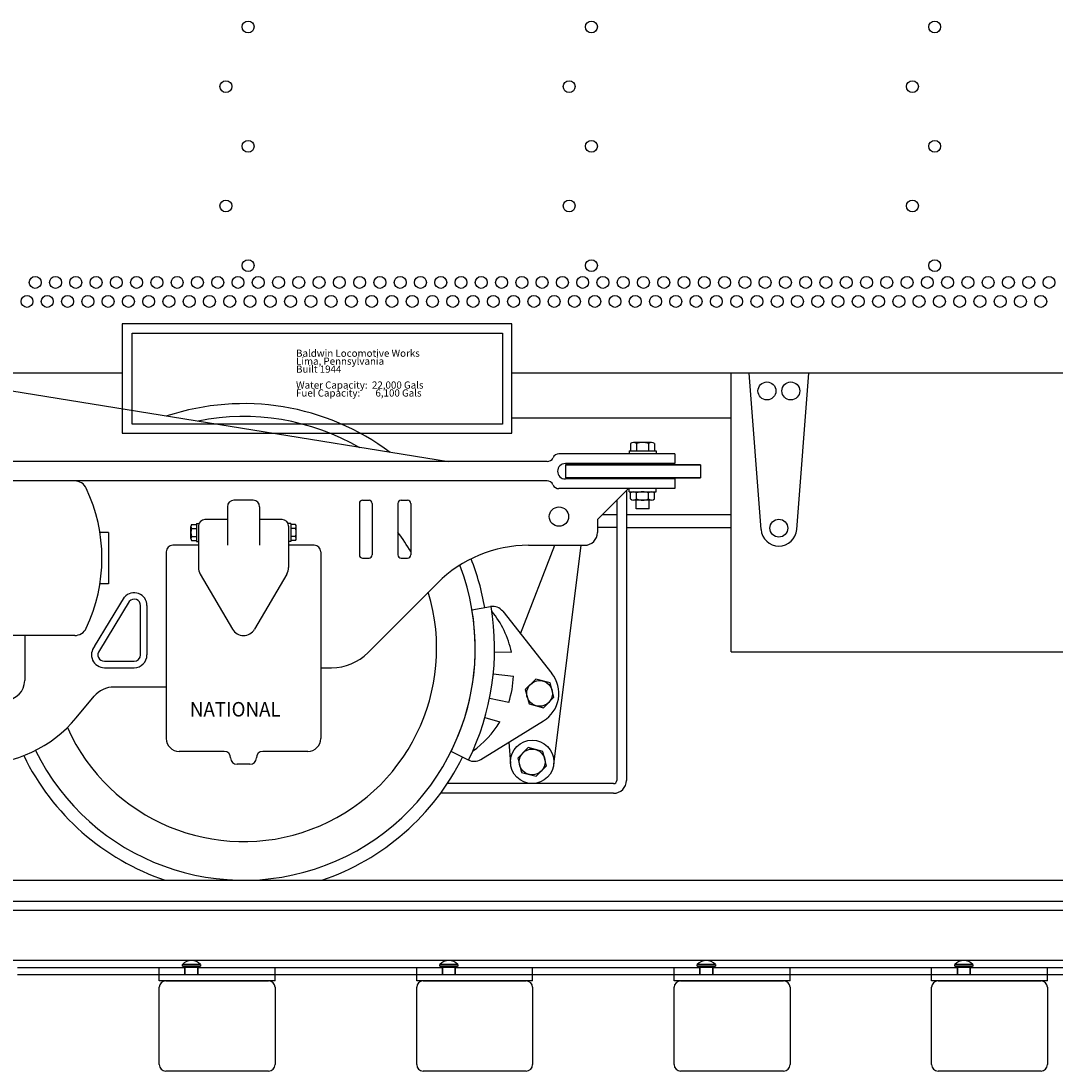
# Model space of a CAD drawing. Units: inches. Extents: x -812 to 704, y 243 to 499.
# Drawn here: x -633 to -553, y 285 to 367 of the extents above; entities that cross this region are included whole.
import ezdxf

# ---------------------------------------------------------------- set-up
doc = ezdxf.new("R2010")
doc.units = ezdxf.units.IN
doc.header["$MEASUREMENT"] = 0
doc.layers.add('1', color=7, linetype='Continuous')
doc.layers.add('24', color=7, linetype='Continuous')
doc.styles.add('CONVERTER_1', font='complex.shx', dxfattribs={"width": 0.95})
doc.styles.add('CONVERTER_2', font='txt.shx')

# ---------------------------------------------------------------- blocks, each defined once
blk = doc.blocks.new('BRAKE__3')
at = {"layer": '1', "color": 2, "linetype": 'Continuous'}
for p, q in [((-585.811, 333.9), (-585.811, 333.344)), ((-584.177, 333.99), (-585.577, 333.99)), ((-585.343, 333.9), (-585.343, 333.344)), ((-584.411, 333.9), (-584.411, 333.344)), ((-583.943, 333.9), (-583.943, 333.344)), ((-585.922, 333.344), (-583.832, 333.344)), ((-585.922, 333.344), (-585.922, 333.1)), ((-583.832, 333.344), (-583.832, 333.1)), ((-585.377, 332.25), (-585.377, 332.35)), ((-584.377, 332.25), (-584.377, 332.35)), ((-585.377, 331.15), (-585.377, 331.25)), ((-584.377, 331.15), (-584.377, 331.25)), ((-585.922, 330.156), (-585.922, 330.4)), ((-583.832, 330.156), (-583.832, 330.4)), ((-585.922, 330.156), (-583.832, 330.156)), ((-585.811, 329.6), (-585.811, 330.066)), ((-584.177, 329.51), (-585.577, 329.51)), ((-585.377, 328.841), (-585.377, 329.51)), ((-585.343, 329.6), (-585.343, 330.066)), ((-584.411, 329.6), (-584.411, 330.066)), ((-584.377, 328.841), (-584.377, 329.51)), ((-583.943, 329.6), (-583.943, 330.066)), ((-584.377, 328.841), (-585.377, 328.841))]:
    blk.add_line(p, q, dxfattribs=at)
at = {"layer": '1', "color": 3, "linetype": 'Continuous'}
for p, q in [((-582.377, 333.1), (-591.377, 333.1)), ((-582.377, 333.1), (-582.377, 332.35)), ((-592.294, 332.5), (-648.931, 332.5)), ((-582.377, 332.35), (-590.877, 332.35)), ((-590.877, 332.25), (-590.877, 331.25)), ((-590.877, 332.25), (-580.377, 332.25)), ((-580.377, 332.25), (-590.877, 332.25)), ((-580.377, 332.25), (-580.377, 331.25)), ((-592.294, 331), (-639.377, 331)), ((-628.994, 331), (-639.377, 331)), ((-590.877, 331.25), (-580.377, 331.25)), ((-580.377, 331.25), (-590.877, 331.25)), ((-582.377, 331.15), (-590.877, 331.15)), ((-582.377, 331.15), (-582.377, 330.4)), ((-582.377, 330.4), (-591.377, 330.4)), ((-586.127, 330.25), (-586.127, 307.75)), ((-586.877, 329.5), (-586.877, 307.75)), ((-626.364, 327), (-627.035, 327)), ((-626.364, 327), (-626.364, 323)), ((-594.349, 319.126), (-591.705, 326)), ((-591.781, 308.976), (-589.653, 326)), ((-626.364, 323), (-627.035, 323)), ((-598.129, 321), (-596.686, 321.244)), ((-595.735, 320.878), (-591.916, 316.051)), ((-628.994, 319), (-639.377, 319)), ((-596.373, 317.728), (-595.063, 317.709)), ((-596.473, 316.012), (-594.905, 315.851)), ((-593.176, 315.615), (-593.992, 314.799)), ((-592.061, 315.316), (-593.176, 315.615)), ((-593.992, 314.799), (-593.694, 313.684)), ((-591.762, 314.201), (-592.061, 315.316)), ((-595.274, 313.81), (-596.762, 314.112)), ((-592.578, 313.385), (-591.762, 314.201)), ((-593.694, 313.684), (-592.578, 313.385)), ((-597.44, 309.377), (-592.568, 312.37)), ((-597.124, 312.632), (-595.963, 312.3)), ((-595.263, 310.714), (-595.133, 309.054)), ((-598.408, 309.333), (-599.753, 310)), ((-593.752, 310.301), (-594.568, 309.484)), ((-592.637, 310.002), (-593.752, 310.301)), ((-592.338, 308.886), (-592.637, 310.002)), ((-594.568, 309.484), (-594.27, 308.369)), ((-594.27, 308.369), (-593.154, 308.07)), ((-593.154, 308.07), (-592.338, 308.886)), ((-587.127, 307.5), (-600.042, 307.5)), ((-587.127, 306.75), (-600.566, 306.75))]:
    blk.add_line(p, q, dxfattribs=at)
at = {"layer": '1', "color": 7, "linetype": 'Continuous'}
blk.add_line((-585.977, 330.4), (-588.377, 328), dxfattribs=at)
at = {"layer": '1', "color": 3, "linetype": 'Continuous'}
for centre, radius in [((-592.877, 314.5), 1), ((-593.453, 309.185), 1.685), ((-593.453, 309.185), 1)]:
    blk.add_circle(centre, radius, dxfattribs=at)
at = {"layer": '1', "color": 2, "linetype": 'Continuous'}
for centre, radius, start, end in [((-585.577, 333.641), 0.349, 47.9448, 132.0552), ((-584.877, 332.736), 1.253, 68.16595, 111.83405), ((-584.177, 333.641), 0.349, 47.9448, 132.0552), ((-585.577, 329.807), 0.349, 47.9448, 132.0552), ((-585.577, 329.859), 0.349, -132.0552, -47.9448), ((-584.877, 328.903), 1.253, 68.16595, 111.83405), ((-584.877, 330.764), 1.253, -111.83405, -68.16595), ((-584.177, 329.807), 0.349, 47.9448, 132.0552), ((-584.177, 329.859), 0.349, -132.0552, -47.9448)]:
    blk.add_arc(centre, radius, start, end, dxfattribs=at)
at = {"layer": '1', "color": 3, "linetype": 'Continuous'}
for centre, radius, start, end in [((-592.294, 333), 0.5, -90, -23.57818), ((-591.377, 332.6), 0.5, 90, 156.42182), ((-590.877, 331.75), 0.6, 90, -90), ((-628.994, 330), 1, 25.18434, 90), ((-592.294, 330.5), 0.5, 23.57818, 90), ((-639.627, 325), 12.75, -25.18434, 25.18434), ((-591.377, 330.9), 0.5, -156.42182, -90), ((-615.877, 318), 19.506, -26.3878, 9.59407), ((-596.52, 320.258), 1, 38.34823, 99.59407), ((-615.877, 318), 18, -26.38781, 9.59408), ((-602.397, 316.149), 7.498, 12.009, 39.1901), ((-628.994, 320), 1, -90, -25.18434), ((-602.397, 316.149), 7.498, -18.18224, -2.27817), ((-593.877, 314.5), 2.5, -58.43096, 38.34823), ((-602.397, 316.149), 7.498, -54.82472, -30.88954), ((-597.963, 310.229), 1, -116.3878, -58.43096), ((-587.127, 307.75), 0.25, -90, 0), ((-587.127, 307.75), 1, -90, 0)]:
    blk.add_arc(centre, radius, start, end, dxfattribs=at)
blk = doc.blocks.new('WHEEL')
at = {"layer": '1', "color": 1, "linetype": 'Continuous'}
for radius, start, end in [(19, 53.14764, 108.23915), (18, 59.83601, 101.28234), (15, 29.92643, 36.8699), (18, -153.89531, 21.01559), (19, 9.59407, 21.45858), (15, -155.82712, 16.87449), (19, -154.00594, -108.67172), (19, -71.32828, -26.3878)]:
    blk.add_arc((-615.877, 318), radius, start, end, dxfattribs=at)
blk = doc.blocks.new('BUCKEYE')
at = {"layer": '1', "color": 7, "linetype": 'Continuous'}
for p, q in [((-633.877, 338), (-599.96, 332.5)), ((-615.127, 329.5), (-616.627, 329.5)), ((-606.627, 329.5), (-606.127, 329.5)), ((-603.627, 329.5), (-603.127, 329.5)), ((-617.127, 329), (-617.127, 326)), ((-614.627, 329), (-614.627, 326)), ((-606.877, 329.25), (-606.877, 325.25)), ((-605.877, 329.25), (-605.877, 325.25)), ((-603.877, 329.25), (-603.877, 325.25)), ((-602.877, 329.25), (-602.877, 325.25)), ((-617.127, 328), (-618.877, 328)), ((-612.877, 328), (-614.627, 328)), ((-588.377, 328), (-588.377, 327)), ((-619.377, 327.5), (-619.377, 324.271)), ((-612.377, 327.5), (-612.377, 324.271)), ((-621.877, 325.5), (-621.877, 311)), ((-619.377, 326), (-621.377, 326)), ((-610.377, 326), (-612.377, 326)), ((-609.877, 325.5), (-609.877, 311)), ((-593.735, 326), (-589.377, 326)), ((-606.627, 325), (-606.127, 325)), ((-603.627, 325), (-603.127, 325)), ((-619.24, 323.766), (-616.74, 319.495)), ((-612.514, 323.766), (-615.014, 319.495)), ((-606.205, 317.672), (-600.806, 323.071)), ((-627.443, 318.155), (-625.133, 321.974)), ((-624.755, 321.647), (-627.065, 317.827)), ((-623.877, 317.5), (-623.877, 321.319)), ((-623.377, 321.319), (-623.377, 317.5)), ((-632.877, 319), (-632.877, 315.5)), ((-626.687, 317), (-624.377, 317)), ((-626.687, 316.5), (-624.377, 316.5)), ((-609.877, 316.5), (-609.034, 316.5)), ((-621.877, 315), (-625.94, 315)), ((-628.879, 312.598), (-627.477, 314.28)), ((-617.377, 310), (-620.877, 310)), ((-610.877, 310), (-614.377, 310)), ((-615.377, 309), (-616.377, 309))]:
    blk.add_line(p, q, dxfattribs=at)
at = {"layer": '1', "color": 2, "linetype": 'Continuous'}
for p, q in [((-619.97, 326.533), (-619.97, 327.467)), ((-619.91, 327.623), (-619.54, 327.623)), ((-619.91, 327.311), (-619.54, 327.311)), ((-619.54, 327.697), (-619.377, 327.697)), ((-619.54, 327.697), (-619.54, 326.303)), ((-612.214, 327.697), (-612.377, 327.697)), ((-612.214, 327.697), (-612.214, 326.303)), ((-611.844, 327.623), (-612.214, 327.623)), ((-611.844, 327.311), (-612.214, 327.311)), ((-611.784, 326.533), (-611.784, 327.467)), ((-619.91, 326.689), (-619.54, 326.689)), ((-619.91, 326.377), (-619.54, 326.377)), ((-619.54, 326.303), (-619.377, 326.303)), ((-612.214, 326.303), (-612.377, 326.303)), ((-611.844, 326.689), (-612.214, 326.689)), ((-611.844, 326.377), (-612.214, 326.377))]:
    blk.add_line(p, q, dxfattribs=at)
blk.add_circle((-591.373, 328.23), 0.75, dxfattribs=at)
at = {"layer": '1', "color": 7, "linetype": 'Continuous'}
for centre, radius, start, end in [((-616.627, 329), 0.5, 90, -180), ((-615.127, 329), 0.5, 0, 90), ((-606.627, 329.25), 0.25, 90, 180), ((-606.127, 329.25), 0.25, 0, 90), ((-603.627, 329.25), 0.25, 90, 180), ((-603.127, 329.25), 0.25, 0, 90), ((-618.877, 327.5), 0.5, 90, 180), ((-612.877, 327.5), 0.5, 0, 90), ((-589.377, 327), 1, -90, 0), ((-621.377, 325.5), 0.5, 90, 180), ((-610.377, 325.5), 0.5, 0, 90), ((-593.735, 316), 10, 90, 135), ((-606.627, 325.25), 0.25, -180, -90), ((-606.127, 325.25), 0.25, -90, 0), ((-603.627, 325.25), 0.25, -180, -90), ((-603.127, 325.25), 0.25, -90, 0), ((-618.377, 324.271), 1, -180, -149.65857), ((-613.377, 324.271), 1, -30.34143, 0), ((-624.377, 321.319), 1, 0, 139.08562), ((-624.377, 321.319), 0.5, 0, 139.08562), ((-615.877, 320), 1, -149.65857, -30.34143), ((-626.687, 317.5), 1, 139.08562, -90), ((-626.687, 317.5), 0.5, 139.08562, -90), ((-624.377, 317.5), 0.5, -90, 0), ((-624.377, 317.5), 1, -90, 0), ((-609.034, 320.5), 4, -90, -45), ((-634.377, 315.5), 1.5, -90, 0), ((-625.94, 313), 2, 90, 140.19443), ((-636.561, 319), 10, -90, -39.80557), ((-620.877, 311), 1, -180, -90), ((-610.877, 311), 1, -90, 0), ((-617.377, 309.5), 0.5, 0, 90), ((-614.377, 309.5), 0.5, 90, -180), ((-616.377, 309.5), 0.5, -180, -90), ((-615.377, 309.5), 0.5, -90, 0)]:
    blk.add_arc(centre, radius, start, end, dxfattribs=at)
at = {"layer": '1', "color": 2, "linetype": 'Continuous'}
for centre, radius, start, end in [((-619.737, 327.467), 0.233, 137.9448, -137.9448), ((-619.135, 327), 0.836, 158.16595, -158.16595), ((-612.017, 327.467), 0.233, -42.0552, 42.0552), ((-612.619, 327), 0.836, -21.83405, 21.83405), ((-619.737, 326.533), 0.233, 137.9448, -137.9448), ((-612.017, 326.533), 0.233, -42.0552, 42.0552)]:
    blk.add_arc(centre, radius, start, end, dxfattribs=at)
at = {"layer": '1'}
for name in ['BRAKE__3', 'WHEEL']:
    blk.add_blockref(name, (0, 0), dxfattribs=at)
at = {"layer": '1', "color": 2, "style": 'CONVERTER_1', "width": 0.95}
blk.add_text('NATIONAL', height=1.125, dxfattribs=at).set_placement((-620.047, 312.71))
blk = doc.blocks.new('AC-TENDER')
at = {"layer": '1', "color": 7, "linetype": 'Continuous'}
for p, q in [((-586.877, 328.376), (-588.001, 328.376)), ((-577.996, 328.376), (-586.127, 328.376)), ((-586.877, 327.376), (-588.377, 327.376)), ((-586.127, 327.376), (-577.996, 327.376))]:
    blk.add_line(p, q, dxfattribs=at)
for centre in [(-615.518, 366.245), (-588.851, 366.245), (-562.184, 366.245), (-617.247, 361.612), (-590.58, 361.612), (-563.913, 361.612), (-615.518, 356.98), (-588.851, 356.98), (-562.184, 356.98), (-617.247, 352.347), (-590.58, 352.347), (-563.913, 352.347), (-615.518, 347.715), (-588.851, 347.715), (-562.184, 347.715), (-632.057, 346.41), (-630.482, 346.41), (-628.907, 346.41), (-627.332, 346.41), (-625.757, 346.41), (-624.182, 346.41), (-622.607, 346.41), (-621.032, 346.41), (-619.457, 346.41), (-617.882, 346.41), (-616.307, 346.41), (-614.732, 346.41), (-613.157, 346.41), (-611.582, 346.41), (-610.007, 346.41), (-608.432, 346.41), (-606.857, 346.41), (-605.282, 346.41), (-603.707, 346.41), (-602.132, 346.41), (-600.556, 346.41), (-598.981, 346.41), (-597.406, 346.41), (-595.831, 346.41), (-594.256, 346.41), (-592.681, 346.41), (-591.106, 346.41), (-589.531, 346.41), (-587.956, 346.41), (-586.381, 346.41), (-584.806, 346.41), (-583.231, 346.41), (-581.656, 346.41), (-580.081, 346.41), (-578.506, 346.41), (-576.931, 346.41), (-575.356, 346.41), (-573.781, 346.41), (-572.206, 346.41), (-570.631, 346.41), (-569.055, 346.41), (-567.48, 346.41), (-565.905, 346.41), (-564.33, 346.41), (-562.755, 346.41), (-561.18, 346.41), (-559.605, 346.41), (-558.03, 346.41), (-556.455, 346.41), (-554.88, 346.41), (-553.305, 346.41), (-632.697, 344.935), (-631.122, 344.935), (-629.546, 344.935), (-627.971, 344.935), (-626.396, 344.935), (-624.821, 344.935), (-623.246, 344.935), (-621.671, 344.935), (-620.096, 344.935), (-618.521, 344.935), (-616.946, 344.935), (-615.371, 344.935), (-613.796, 344.935), (-612.221, 344.935), (-610.646, 344.935), (-609.071, 344.935), (-607.496, 344.935), (-605.921, 344.935), (-604.346, 344.935), (-602.771, 344.935), (-601.196, 344.935), (-599.621, 344.935), (-598.045, 344.935), (-596.47, 344.935), (-594.895, 344.935), (-593.32, 344.935), (-591.745, 344.935), (-590.17, 344.935), (-588.595, 344.935), (-587.02, 344.935), (-585.445, 344.935), (-583.87, 344.935), (-582.295, 344.935), (-580.72, 344.935), (-579.145, 344.935), (-577.57, 344.935), (-575.995, 344.935), (-574.42, 344.935), (-572.845, 344.935), (-571.27, 344.935), (-569.695, 344.935), (-568.12, 344.935), (-566.544, 344.935), (-564.969, 344.935), (-563.394, 344.935), (-561.819, 344.935), (-560.244, 344.935), (-558.669, 344.935), (-557.094, 344.935), (-555.519, 344.935), (-553.944, 344.935)]:
    blk.add_circle(centre, 0.463, dxfattribs=at)
at = {"layer": '24', "color": 7, "linetype": 'Continuous'}
for points in [[(-595.039, 343.2), (-625.311, 343.2)], [(-625.311, 343.2), (-625.311, 334.708)], [(-624.535, 342.476), (-595.762, 342.476)], [(-624.535, 335.418), (-624.535, 342.476)], [(-595.762, 342.476), (-595.762, 335.418)], [(-595.039, 334.708), (-595.039, 343.2)], [(-625.311, 339.376), (-786.714, 339.376)], [(-295.301, 339.376), (-595.039, 339.376)], [(-577.996, 317.742), (-577.996, 339.376)], [(-575.676, 327.226), (-576.606, 339.376)], [(-572.904, 327.226), (-571.974, 339.376)], [(-577.996, 335.876), (-595.039, 335.876)], [(-595.762, 335.418), (-624.535, 335.418)], [(-625.311, 334.708), (-595.039, 334.708)], [(-577.996, 317.742), (-536.767, 317.742)]]:
    blk.add_lwpolyline(points, dxfattribs=at)
for centre in [(-575.217, 337.987), (-573.364, 337.987), (-574.29, 327.332)]:
    blk.add_circle(centre, 0.695, dxfattribs=at)
blk.add_arc((-574.29, 327.332), 1.39, -175.61944, -4.37835, dxfattribs=at)
at = {"layer": '1'}
blk.add_blockref('BUCKEYE', (0, 0), dxfattribs=at)
at = {"layer": '24', "color": 2, "style": 'CONVERTER_2'}
for s, p in [('Baldwin Locomotive Works', (-611.797, 340.638)), ('Lima, Pennsylvania', (-611.797, 340.02)), ('Built 1944', (-611.797, 339.403)), ('Water Capacity:  22,000 Gals', (-611.797, 338.167)), ('Fuel Capacity:       6,100 Gals', (-611.797, 337.55))]:
    blk.add_text(s, height=0.5559, dxfattribs=at).set_placement(p)
blk = doc.blocks.new('TIE')
at = {"layer": '1', "color": 42, "linetype": 'Continuous'}
for p, q in [((-621.924, 292.188), (-613.924, 292.188)), ((-601.924, 292.188), (-593.924, 292.188)), ((-581.924, 292.188), (-573.924, 292.188)), ((-561.924, 292.188), (-553.924, 292.188)), ((-622.424, 285.687), (-622.424, 291.687)), ((-613.424, 291.687), (-613.424, 285.687)), ((-602.424, 285.687), (-602.424, 291.687)), ((-593.424, 291.687), (-593.424, 285.687)), ((-582.424, 285.687), (-582.424, 291.687)), ((-573.424, 291.687), (-573.424, 285.687)), ((-562.424, 285.687), (-562.424, 291.687)), ((-553.424, 291.687), (-553.424, 285.687)), ((-613.924, 285.187), (-621.924, 285.187)), ((-593.924, 285.187), (-601.924, 285.187)), ((-573.924, 285.187), (-581.924, 285.187)), ((-553.924, 285.187), (-561.924, 285.187))]:
    blk.add_line(p, q, dxfattribs=at)
for centre, start, end in [((-621.924, 291.687), 90, -180), ((-613.924, 291.687), 0, 90), ((-601.924, 291.687), 90, -180), ((-593.924, 291.687), 0, 90), ((-581.924, 291.687), 90, 180), ((-573.924, 291.687), 0, 90), ((-561.924, 291.687), 90, 180), ((-553.924, 291.687), 0, 90), ((-621.924, 285.687), 180, -90), ((-613.924, 285.687), -90, 0), ((-601.924, 285.687), 180, -90), ((-593.924, 285.687), -90, 0), ((-581.924, 285.687), -180, -90), ((-573.924, 285.687), -90, 0), ((-561.924, 285.687), -180, -90), ((-553.924, 285.687), -90, 0)]:
    blk.add_arc(centre, 0.5, start, end, dxfattribs=at)
blk = doc.blocks.new('SPIKE')
at = {"layer": '1', "color": 7, "linetype": 'Continuous'}
for p, q in [((-619.224, 293.464), (-620.624, 293.464)), ((-620.624, 293.327), (-620.624, 293.464)), ((-620.624, 293.327), (-620.424, 293.212)), ((-619.224, 293.327), (-620.624, 293.327)), ((-619.424, 293.212), (-620.424, 293.212)), ((-620.424, 292.687), (-620.424, 293.212)), ((-619.224, 293.327), (-619.424, 293.212)), ((-619.424, 292.687), (-619.424, 293.212)), ((-619.224, 293.464), (-619.224, 293.327)), ((-599.224, 293.464), (-600.624, 293.464)), ((-600.624, 293.327), (-600.624, 293.464)), ((-600.624, 293.327), (-600.424, 293.212)), ((-599.224, 293.327), (-600.624, 293.327)), ((-599.424, 293.212), (-600.424, 293.212)), ((-600.424, 292.687), (-600.424, 293.212)), ((-599.224, 293.327), (-599.424, 293.212)), ((-599.424, 292.687), (-599.424, 293.212)), ((-599.224, 293.464), (-599.224, 293.327)), ((-579.224, 293.464), (-580.624, 293.464)), ((-580.624, 293.327), (-580.624, 293.464)), ((-580.624, 293.327), (-580.424, 293.212)), ((-579.224, 293.327), (-580.624, 293.327)), ((-579.424, 293.212), (-580.424, 293.212)), ((-580.424, 292.687), (-580.424, 293.212)), ((-579.224, 293.327), (-579.424, 293.212)), ((-579.424, 292.687), (-579.424, 293.212)), ((-579.224, 293.464), (-579.224, 293.327)), ((-559.224, 293.464), (-560.624, 293.464)), ((-560.624, 293.327), (-560.624, 293.464)), ((-560.624, 293.327), (-560.424, 293.212)), ((-559.224, 293.327), (-560.624, 293.327)), ((-559.424, 293.212), (-560.424, 293.212)), ((-560.424, 292.687), (-560.424, 293.212)), ((-559.224, 293.327), (-559.424, 293.212)), ((-559.424, 292.687), (-559.424, 293.212)), ((-559.224, 293.464), (-559.224, 293.327))]:
    blk.add_line(p, q, dxfattribs=at)
for centre in [(-619.924, 292.812), (-599.924, 292.812), (-579.924, 292.812), (-559.924, 292.812)]:
    blk.add_arc(centre, 0.957, 42.98315, 137.01685, dxfattribs=at)
blk = doc.blocks.new('TIEPLATE')
at = {"layer": '1', "color": 7, "linetype": 'Continuous'}
for p, q in [((-622.424, 292.188), (-622.424, 293.212)), ((-622.424, 293.212), (-620.424, 293.212)), ((-622.424, 292.687), (-620.424, 292.687)), ((-620.424, 293.212), (-620.424, 292.687)), ((-620.424, 292.687), (-619.424, 292.687)), ((-619.424, 293.212), (-619.424, 292.687)), ((-619.424, 293.212), (-613.424, 293.212)), ((-619.424, 292.687), (-613.424, 292.687)), ((-613.424, 292.188), (-613.424, 293.212)), ((-602.424, 292.188), (-602.424, 293.212)), ((-602.424, 293.212), (-600.424, 293.212)), ((-602.424, 292.687), (-600.424, 292.687)), ((-600.424, 293.212), (-600.424, 292.687)), ((-600.424, 292.687), (-599.424, 292.687)), ((-599.424, 293.212), (-599.424, 292.687)), ((-599.424, 293.212), (-593.424, 293.212)), ((-599.424, 292.687), (-593.424, 292.687)), ((-593.424, 292.188), (-593.424, 293.212)), ((-582.424, 292.188), (-582.424, 293.212)), ((-582.424, 293.212), (-580.424, 293.212)), ((-582.424, 292.687), (-580.424, 292.687)), ((-580.424, 293.212), (-580.424, 292.687)), ((-580.424, 292.687), (-579.424, 292.687)), ((-579.424, 293.212), (-579.424, 292.687)), ((-579.424, 293.212), (-573.424, 293.212)), ((-579.424, 292.687), (-573.424, 292.687)), ((-573.424, 292.188), (-573.424, 293.212)), ((-562.424, 292.188), (-562.424, 293.212)), ((-562.424, 293.212), (-560.424, 293.212)), ((-562.424, 292.687), (-560.424, 292.687)), ((-560.424, 293.212), (-560.424, 292.687)), ((-560.424, 292.687), (-559.424, 292.687)), ((-559.424, 293.212), (-559.424, 292.687)), ((-559.424, 293.212), (-553.424, 293.212)), ((-559.424, 292.687), (-553.424, 292.687)), ((-553.424, 292.188), (-553.424, 293.212)), ((-613.424, 292.188), (-622.424, 292.188)), ((-593.424, 292.188), (-602.424, 292.188)), ((-573.424, 292.188), (-582.424, 292.188)), ((-553.424, 292.188), (-562.424, 292.188))]:
    blk.add_line(p, q, dxfattribs=at)
blk = doc.blocks.new('CF_I136_')
at = {"layer": '1', "color": 132, "linetype": 'Continuous'}
for p, q in [((-812.177, 300), (696.117, 300)), ((-812.177, 298.367), (696.117, 298.367)), ((-633.424, 293.212), (-622.424, 293.212)), ((-633.424, 292.687), (-622.424, 292.687)), ((-613.424, 293.212), (-602.424, 293.212)), ((-613.424, 292.687), (-602.424, 292.687)), ((-593.424, 293.212), (-582.424, 293.212)), ((-593.424, 292.687), (-582.424, 292.687)), ((-573.424, 293.212), (-562.424, 293.212)), ((-573.424, 292.687), (-562.424, 292.687)), ((-553.424, 293.212), (-542.424, 293.212)), ((-553.424, 292.687), (-542.424, 292.687))]:
    blk.add_line(p, q, dxfattribs=at)
at = {"layer": '1', "color": 4, "linetype": 'Continuous'}
for p, q in [((-812.177, 297.686), (696.117, 297.686)), ((-812.177, 293.798), (696.117, 293.798))]:
    blk.add_line(p, q, dxfattribs=at)
blk = doc.blocks.new('TRACK')
at = {"layer": '1'}
for name in ['CF_I136_', 'SPIKE', 'TIEPLATE', 'TIE']:
    blk.add_blockref(name, (0, 0), dxfattribs=at)

msp = doc.modelspace()

# ---------------------------------------------------------------- block references
at = {"layer": '1'}
for name in ['AC-TENDER', 'TRACK']:
    msp.add_blockref(name, (0, 0), dxfattribs=at)

doc.saveas('drawing.dxf')
